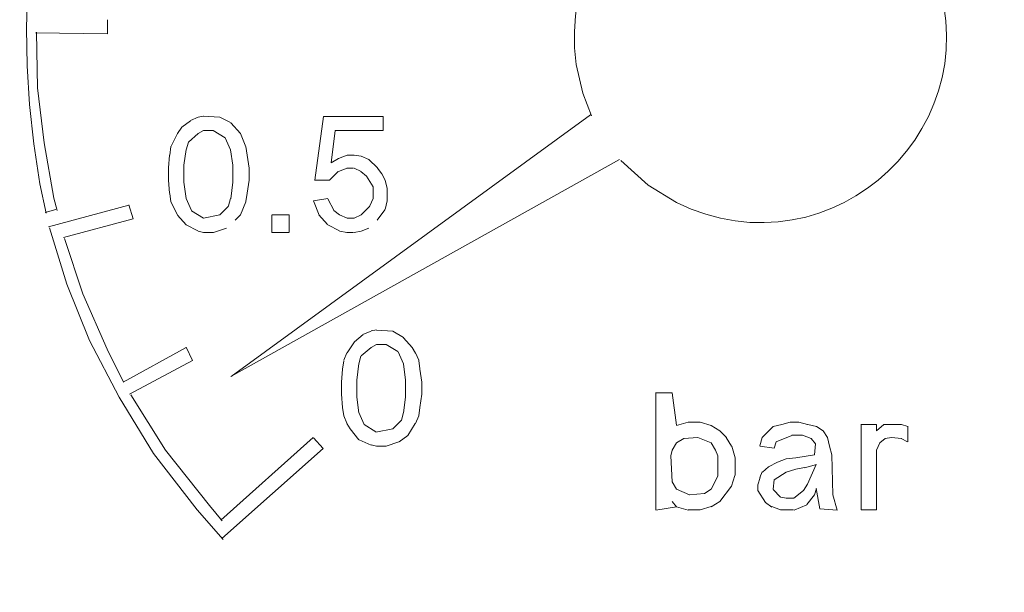
# Model space of a CAD drawing. Units: millimetres. Extents: x -66 to 106, y 14 to 121.
# Drawn here: x -29 to -28, y 66 to 67 of the extents above; entities that cross this region are included whole.
import ezdxf

# ---------------------------------------------------------------- set-up
doc = ezdxf.new("R2010")
doc.units = ezdxf.units.MM
doc.header["$MEASUREMENT"] = 0
doc.layers.add('Vrstva 1', color=7, linetype='Continuous')

msp = doc.modelspace()

# ---------------------------------------------------------------- linework, layer by layer
at = {"layer": 'Vrstva 1', "lineweight": 15}
for points, knots in [([(-39.908, 71.4449), (-39.908, 71.4449), (-38.3561, 71.4336), (-38.3561, 71.4336), (-38.3561, 71.4336), (-38.3561, 71.4336), (-36.9203, 71.4054), (-36.9203, 71.4054), (-36.9203, 71.4054), (-36.9203, 71.4054), (-35.2058, 71.3472), (-35.2058, 71.3472), (-35.2058, 71.3472), (-35.2058, 71.3472), (-33.4934, 71.2636), (-33.4934, 71.2636), (-33.4934, 71.2636), (-33.4934, 71.2636), (-31.7828, 71.1546), (-31.7828, 71.1546), (-31.7828, 71.1546), (-31.7828, 71.1546), (-30.0313, 71.0159), (-30.0313, 71.0159), (-30.0313, 71.0159), (-30.0313, 71.0159), (-29.162, 70.9362), (-29.162, 70.9362), (-29.162, 70.9362), (-29.162, 70.9362), (-28.8883, 70.8981), (-28.8883, 70.8981), (-28.8883, 70.8981), (-28.8883, 70.8981), (-28.7073, 70.8646), (-28.7073, 70.8646), (-28.7073, 70.8646), (-28.7073, 70.8646), (-28.533, 70.8233), (-28.533, 70.8233), (-28.533, 70.8233), (-28.533, 70.8233), (-28.3616, 70.7764), (-28.3616, 70.7764), (-28.3616, 70.7764), (-28.3616, 70.7764), (-28.1989, 70.7245), (-28.1989, 70.7245), (-28.1989, 70.7245), (-28.1989, 70.7245), (-27.8822, 70.6039), (-27.8822, 70.6039), (-27.8822, 70.6039), (-27.8822, 70.6039), (-27.5749, 70.4578), (-27.5749, 70.4578), (-27.5749, 70.4578), (-27.5749, 70.4578), (-27.2782, 70.2906), (-27.2782, 70.2906), (-27.2782, 70.2906), (-27.2782, 70.2906), (-27.1353, 70.1989), (-27.1353, 70.1989), (-27.1353, 70.1989), (-26.1867, 69.5604), (-25.5224, 68.5916), (-25.2635, 67.4783), (-25.2635, 67.4783), (-25.2635, 67.4783), (-25.201, 67.1498), (-25.201, 67.1498), (-25.201, 67.1498), (-25.201, 67.1498), (-25.1545, 66.6739), (-25.1545, 66.6739)], [0, 0, 0, 0, 0.052632, 0.052632, 0.052632, 0.052632, 0.105263, 0.105263, 0.105263, 0.105263, 0.157895, 0.157895, 0.157895, 0.157895, 0.210526, 0.210526, 0.210526, 0.210526, 0.263158, 0.263158, 0.263158, 0.263158, 0.315789, 0.315789, 0.315789, 0.315789, 0.368421, 0.368421, 0.368421, 0.368421, 0.421053, 0.421053, 0.421053, 0.421053, 0.473684, 0.473684, 0.473684, 0.473684, 0.526316, 0.526316, 0.526316, 0.526316, 0.578947, 0.578947, 0.578947, 0.578947, 0.631579, 0.631579, 0.631579, 0.631579, 0.684211, 0.684211, 0.684211, 0.684211, 0.736842, 0.736842, 0.736842, 0.736842, 0.789474, 0.789474, 0.789474, 0.789474, 0.842105, 0.842105, 0.842105, 0.842105, 0.894737, 0.894737, 0.894737, 0.894737, 0.947368, 0.947368, 0.947368, 0.947368, 1, 1, 1, 1]), ([(-25.1545, 66.6743), (-25.1545, 66.6743), (-25.176, 66.9378), (-25.176, 66.9378), (-25.176, 66.9378), (-25.176, 66.9378), (-25.2099, 67.1925), (-25.2099, 67.1925), (-25.2099, 67.1925), (-25.3877, 68.2741), (-25.9429, 69.2358), (-26.7868, 69.9354), (-26.7868, 69.9354), (-26.7868, 69.9354), (-26.9215, 70.0419), (-26.9215, 70.0419), (-26.9215, 70.0419), (-26.9215, 70.0419), (-27.0591, 70.1421), (-27.0591, 70.1421), (-27.0591, 70.1421), (-27.0591, 70.1421), (-27.2009, 70.237), (-27.2009, 70.237), (-27.2009, 70.237), (-27.5336, 70.4543), (-27.903, 70.6254), (-28.2811, 70.7471), (-28.2811, 70.7471), (-28.2811, 70.7471), (-28.4452, 70.7947), (-28.4452, 70.7947), (-28.4452, 70.7947), (-28.4452, 70.7947), (-28.6096, 70.8374), (-28.6096, 70.8374), (-28.6096, 70.8374), (-29.803, 71.0664), (-31.3034, 71.0787), (-32.5233, 71.199), (-32.5233, 71.199), (-32.5233, 71.199), (-34.0427, 71.2862), (-34.0427, 71.2862), (-34.0427, 71.2862), (-34.0427, 71.2862), (-35.5706, 71.3542), (-35.5706, 71.3542), (-35.5706, 71.3542), (-35.5706, 71.3542), (-35.7262, 71.3595), (-35.7262, 71.3595)], [0, 0, 0, 0, 0.076923, 0.076923, 0.076923, 0.076923, 0.153846, 0.153846, 0.153846, 0.153846, 0.230769, 0.230769, 0.230769, 0.230769, 0.307692, 0.307692, 0.307692, 0.307692, 0.384615, 0.384615, 0.384615, 0.384615, 0.461538, 0.461538, 0.461538, 0.461538, 0.538462, 0.538462, 0.538462, 0.538462, 0.615385, 0.615385, 0.615385, 0.615385, 0.692308, 0.692308, 0.692308, 0.692308, 0.769231, 0.769231, 0.769231, 0.769231, 0.846154, 0.846154, 0.846154, 0.846154, 0.923077, 0.923077, 0.923077, 0.923077, 1, 1, 1, 1]), ([(-39.9083, 71.3345), (-39.9083, 71.3345), (-38.583, 71.3172), (-38.583, 71.3172), (-38.583, 71.3172), (-38.583, 71.3172), (-37.2703, 71.2879), (-37.2703, 71.2879), (-37.2703, 71.2879), (-37.2703, 71.2879), (-37.1853, 71.2837), (-37.1853, 71.2837), (-37.1853, 71.2837), (-34.744, 71.211), (-32.3074, 71.0695), (-29.8743, 70.8529), (-29.8743, 70.8529), (-29.8743, 70.8529), (-29.2852, 70.7993), (-29.2852, 70.7993), (-29.2852, 70.7993), (-29.2852, 70.7993), (-29.0506, 70.7725), (-29.0506, 70.7725), (-29.0506, 70.7725), (-28.6053, 70.7115), (-28.1707, 70.5774), (-27.7661, 70.383), (-27.7661, 70.383), (-27.7661, 70.383), (-27.6144, 70.3065), (-27.6144, 70.3065), (-27.6144, 70.3065), (-27.6144, 70.3065), (-27.4687, 70.2261), (-27.4687, 70.2261), (-27.4687, 70.2261), (-27.4687, 70.2261), (-27.3241, 70.1379), (-27.3241, 70.1379), (-27.3241, 70.1379), (-26.2065, 69.4323), (-25.4586, 68.2406), (-25.3235, 66.9237), (-25.3235, 66.9237), (-25.3235, 66.9237), (-25.3153, 66.8429), (-25.3153, 66.8429), (-25.3153, 66.8429), (-25.3153, 66.8429), (-25.3037, 66.6746), (-25.3037, 66.6746)], [0, 0, 0, 0, 0.076923, 0.076923, 0.076923, 0.076923, 0.153846, 0.153846, 0.153846, 0.153846, 0.230769, 0.230769, 0.230769, 0.230769, 0.307692, 0.307692, 0.307692, 0.307692, 0.384615, 0.384615, 0.384615, 0.384615, 0.461538, 0.461538, 0.461538, 0.461538, 0.538462, 0.538462, 0.538462, 0.538462, 0.615385, 0.615385, 0.615385, 0.615385, 0.692308, 0.692308, 0.692308, 0.692308, 0.769231, 0.769231, 0.769231, 0.769231, 0.846154, 0.846154, 0.846154, 0.846154, 0.923077, 0.923077, 0.923077, 0.923077, 1, 1, 1, 1]), ([(-26.8214, 62.5888), (-26.8214, 62.5888), (-26.4456, 62.8893), (-26.4456, 62.8893), (-26.4456, 62.8893), (-23.4936, 65.5637), (-24.8123, 70.3841), (-28.7161, 71.1828), (-28.7161, 71.1828), (-28.7161, 71.1828), (-29.186, 71.2488), (-29.186, 71.2488)], [0, 0, 0, 0, 0.333333, 0.333333, 0.333333, 0.333333, 0.666667, 0.666667, 0.666667, 0.666667, 1, 1, 1, 1]), ([(-26.5536, 62.9553), (-26.5536, 62.9553), (-26.2364, 63.2612), (-26.2364, 63.2612), (-26.2364, 63.2612), (-23.7134, 65.9927), (-25.1263, 70.3499), (-28.7736, 71.0748), (-28.7736, 71.0748), (-28.7736, 71.0748), (-29.2044, 71.1355), (-29.2044, 71.1355)], [0, 0, 0, 0, 0.333333, 0.333333, 0.333333, 0.333333, 0.666667, 0.666667, 0.666667, 0.666667, 1, 1, 1, 1]), ([(-25.8657, 66.6729), (-25.8657, 66.6729), (-25.89, 67.075), (-25.89, 67.075), (-25.89, 67.075), (-25.89, 67.075), (-25.9595, 67.473), (-25.9595, 67.473), (-25.9595, 67.473), (-26.1465, 68.2995), (-26.6548, 69.0386), (-27.3424, 69.5304), (-27.3424, 69.5304), (-27.3424, 69.5304), (-27.5199, 69.6479), (-27.5199, 69.6479), (-27.5199, 69.6479), (-27.5199, 69.6479), (-27.8864, 69.8475), (-27.8864, 69.8475), (-27.8864, 69.8475), (-27.8864, 69.8475), (-28.2787, 70.0024), (-28.2787, 70.0024), (-28.2787, 70.0024), (-28.2787, 70.0024), (-28.4826, 70.0631), (-28.4826, 70.0631), (-28.4826, 70.0631), (-28.4826, 70.0631), (-28.8819, 70.1424), (-28.8819, 70.1424), (-28.8819, 70.1424), (-28.8819, 70.1424), (-29.4824, 70.2031), (-29.4824, 70.2031), (-29.4824, 70.2031), (-29.4824, 70.2031), (-31.8798, 70.3982), (-31.8798, 70.3982), (-31.8798, 70.3982), (-31.8798, 70.3982), (-34.2812, 70.5429), (-34.2812, 70.5429), (-34.2812, 70.5429), (-34.2812, 70.5429), (-35.4845, 70.5965), (-35.4845, 70.5965), (-35.4845, 70.5965), (-35.4845, 70.5965), (-37.6968, 70.6617), (-37.6968, 70.6617), (-37.6968, 70.6617), (-37.6968, 70.6617), (-39.9112, 70.6833), (-39.9112, 70.6833)], [0, 0, 0, 0, 0.071429, 0.071429, 0.071429, 0.071429, 0.142857, 0.142857, 0.142857, 0.142857, 0.214286, 0.214286, 0.214286, 0.214286, 0.285714, 0.285714, 0.285714, 0.285714, 0.357143, 0.357143, 0.357143, 0.357143, 0.428571, 0.428571, 0.428571, 0.428571, 0.5, 0.5, 0.5, 0.5, 0.571429, 0.571429, 0.571429, 0.571429, 0.642857, 0.642857, 0.642857, 0.642857, 0.714286, 0.714286, 0.714286, 0.714286, 0.785714, 0.785714, 0.785714, 0.785714, 0.857143, 0.857143, 0.857143, 0.857143, 0.928571, 0.928571, 0.928571, 0.928571, 1, 1, 1, 1]), ([(-38.8902, 70.6875), (-38.8902, 70.6875), (-37.8707, 70.6734), (-37.8707, 70.6734), (-37.8707, 70.6734), (-37.8707, 70.6734), (-36.1686, 70.6307), (-36.1686, 70.6307), (-36.1686, 70.6307), (-34.7603, 70.5831), (-33.3502, 70.5122), (-31.9444, 70.4127), (-31.9444, 70.4127), (-31.9444, 70.4127), (-31.8784, 70.4084), (-31.8784, 70.4084), (-31.8784, 70.4084), (-31.8784, 70.4084), (-30.1396, 70.274), (-30.1396, 70.274), (-30.1396, 70.274), (-29.5511, 70.1883), (-28.9373, 70.2229), (-28.3637, 70.0419), (-28.3637, 70.0419), (-28.3637, 70.0419), (-28.079, 69.9442), (-28.079, 69.9442), (-28.079, 69.9442), (-28.079, 69.9442), (-27.8038, 69.8221), (-27.8038, 69.8221), (-27.8038, 69.8221), (-27.8038, 69.8221), (-27.541, 69.6775), (-27.541, 69.6775), (-27.541, 69.6775), (-26.579, 69.0919), (-25.9518, 68.0896), (-25.8516, 66.9692), (-25.8516, 66.9692), (-25.8516, 66.9692), (-25.842, 66.8207), (-25.842, 66.8207), (-25.842, 66.8207), (-25.842, 66.8207), (-25.8385, 66.6729), (-25.8385, 66.6729)], [0, 0, 0, 0, 0.083333, 0.083333, 0.083333, 0.083333, 0.166667, 0.166667, 0.166667, 0.166667, 0.25, 0.25, 0.25, 0.25, 0.333333, 0.333333, 0.333333, 0.333333, 0.416667, 0.416667, 0.416667, 0.416667, 0.5, 0.5, 0.5, 0.5, 0.583333, 0.583333, 0.583333, 0.583333, 0.666667, 0.666667, 0.666667, 0.666667, 0.75, 0.75, 0.75, 0.75, 0.833333, 0.833333, 0.833333, 0.833333, 0.916667, 0.916667, 0.916667, 0.916667, 1, 1, 1, 1]), ([(-29.4764, 66.8031), (-29.4764, 66.8031), (-29.4735, 66.7082), (-29.4735, 66.7082), (-29.4735, 66.7082), (-29.4735, 66.7082), (-29.4651, 66.6136), (-29.4651, 66.6136), (-29.4651, 66.6136), (-29.1599, 64.6239), (-26.3723, 64.721), (-26.2036, 66.7265), (-26.2036, 66.7265), (-26.2036, 66.7265), (-26.2026, 66.8218), (-26.2026, 66.8218), (-26.2026, 66.8218), (-26.2026, 66.8218), (-26.2068, 66.9163), (-26.2068, 66.9163), (-26.2068, 66.9163), (-26.4202, 68.9194), (-29.2061, 68.9536), (-29.4693, 66.9562), (-29.4693, 66.9562), (-29.4693, 66.9562), (-29.4749, 66.8613), (-29.4749, 66.8613), (-29.4749, 66.8613), (-29.4749, 66.8613), (-29.4764, 66.8031), (-29.4764, 66.8031)], [0, 0, 0, 0, 0.125, 0.125, 0.125, 0.125, 0.25, 0.25, 0.25, 0.25, 0.375, 0.375, 0.375, 0.375, 0.5, 0.5, 0.5, 0.5, 0.625, 0.625, 0.625, 0.625, 0.75, 0.75, 0.75, 0.75, 0.875, 0.875, 0.875, 0.875, 1, 1, 1, 1]), ([(-29.0954, 66.8031), (-29.0954, 66.8031), (-29.0925, 66.7198), (-29.0925, 66.7198), (-29.0925, 66.7198), (-29.0925, 66.7198), (-29.0841, 66.6358), (-29.0841, 66.6358), (-29.0841, 66.6358), (-28.8265, 65.1182), (-26.6936, 65.2226), (-26.5836, 66.7579), (-26.5836, 66.7579), (-26.5836, 66.7579), (-26.5836, 66.8412), (-26.5836, 66.8412), (-26.5836, 66.8412), (-26.5836, 66.8412), (-26.5892, 66.9251), (-26.5892, 66.9251), (-26.5892, 66.9251), (-26.7949, 68.4523), (-28.9243, 68.4251), (-29.0925, 66.8941), (-29.0925, 66.8941), (-29.0925, 66.8941), (-29.0954, 66.8105), (-29.0954, 66.8105), (-29.0954, 66.8105), (-29.0954, 66.8105), (-29.0954, 66.8031), (-29.0954, 66.8031)], [0, 0, 0, 0, 0.125, 0.125, 0.125, 0.125, 0.25, 0.25, 0.25, 0.25, 0.375, 0.375, 0.375, 0.375, 0.5, 0.5, 0.5, 0.5, 0.625, 0.625, 0.625, 0.625, 0.75, 0.75, 0.75, 0.75, 0.875, 0.875, 0.875, 0.875, 1, 1, 1, 1]), ([(-26.5846, 66.8031), (-26.5846, 66.8031), (-26.5875, 66.8867), (-26.5875, 66.8867), (-26.5875, 66.8867), (-26.5875, 66.8867), (-26.5959, 66.9706), (-26.5959, 66.9706), (-26.5959, 66.9706), (-26.8408, 68.4417), (-28.8946, 68.4054), (-29.088, 66.9265), (-29.088, 66.9265), (-29.088, 66.9265), (-29.0936, 66.8426), (-29.0936, 66.8426), (-29.0936, 66.8426), (-29.0936, 66.8426), (-29.0936, 66.7593), (-29.0936, 66.7593), (-29.0936, 66.7593), (-28.9839, 65.2212), (-26.8503, 65.12), (-26.5945, 66.6401), (-26.5945, 66.6401), (-26.5945, 66.6401), (-26.5861, 66.724), (-26.5861, 66.724), (-26.5861, 66.724), (-26.5861, 66.724), (-26.5846, 66.8031), (-26.5846, 66.8031)], [0, 0, 0, 0, 0.125, 0.125, 0.125, 0.125, 0.25, 0.25, 0.25, 0.25, 0.375, 0.375, 0.375, 0.375, 0.5, 0.5, 0.5, 0.5, 0.625, 0.625, 0.625, 0.625, 0.75, 0.75, 0.75, 0.75, 0.875, 0.875, 0.875, 0.875, 1, 1, 1, 1]), ([(-26.9388, 67.1315), (-26.9388, 67.1315), (-26.9685, 67.2052), (-26.9685, 67.2052), (-26.9685, 67.2052), (-27.4821, 68.223), (-28.9712, 67.7361), (-28.7782, 66.6104), (-28.7782, 66.6104), (-28.7782, 66.6104), (-28.7697, 66.5723), (-28.7697, 66.5723)], [0, 0, 0, 0, 0.333333, 0.333333, 0.333333, 0.333333, 0.666667, 0.666667, 0.666667, 0.666667, 1, 1, 1, 1]), ([(-28.0208, 66.6411), (-28.0208, 66.6411), (-27.9852, 66.6087), (-27.9852, 66.6087), (-27.9852, 66.6087), (-27.9852, 66.6087), (-27.9485, 66.5861), (-27.9485, 66.5861), (-27.9485, 66.5861), (-27.7435, 66.4859), (-27.5273, 66.6909), (-27.6172, 66.9015), (-27.6172, 66.9015), (-27.6172, 66.9015), (-27.638, 66.9385), (-27.638, 66.9385), (-27.638, 66.9385), (-27.638, 66.9385), (-27.668, 66.9752), (-27.668, 66.9752), (-27.668, 66.9752), (-27.8366, 67.1361), (-28.1104, 67.0017), (-28.079, 66.7664), (-28.079, 66.7664), (-28.079, 66.7664), (-28.0702, 66.729), (-28.0702, 66.729), (-28.0702, 66.729), (-28.0702, 66.729), (-28.0589, 66.6993), (-28.0589, 66.6993)], [0, 0, 0, 0, 0.125, 0.125, 0.125, 0.125, 0.25, 0.25, 0.25, 0.25, 0.375, 0.375, 0.375, 0.375, 0.5, 0.5, 0.5, 0.5, 0.625, 0.625, 0.625, 0.625, 0.75, 0.75, 0.75, 0.75, 0.875, 0.875, 0.875, 0.875, 1, 1, 1, 1]), ([(-28.7835, 66.8076), (-28.7835, 66.8076), (-28.69, 66.8062), (-28.69, 66.8062), (-28.69, 66.8062), (-28.69, 66.8062), (-28.69, 66.8246), (-28.69, 66.8246)], [0, 0, 0, 0, 0.5, 0.5, 0.5, 0.5, 1, 1, 1, 1]), ([(-28.7824, 66.8083), (-28.7824, 66.8083), (-28.781, 66.736), (-28.781, 66.736), (-28.781, 66.736), (-28.781, 66.736), (-28.7726, 66.6641), (-28.7726, 66.6641), (-28.7726, 66.6641), (-28.7726, 66.6641), (-28.7599, 66.5917), (-28.7599, 66.5917), (-28.7599, 66.5917), (-28.7599, 66.5917), (-28.7553, 66.5759), (-28.7553, 66.5759)], [0, 0, 0, 0, 0.25, 0.25, 0.25, 0.25, 0.5, 0.5, 0.5, 0.5, 0.75, 0.75, 0.75, 0.75, 1, 1, 1, 1]), ([(-28.4198, 66.6154), (-28.4198, 66.6154), (-28.4085, 66.6986), (-28.4085, 66.6986), (-28.4085, 66.6986), (-28.4085, 66.6986), (-28.3305, 66.6986), (-28.3305, 66.6986)], [0, 0, 0, 0, 0.5, 0.5, 0.5, 0.5, 1, 1, 1, 1]), ([(-39.9083, 58.6525), (-39.9083, 58.6525), (-39.5189, 58.6567), (-39.5189, 58.6567), (-39.5189, 58.6567), (-39.5189, 58.6567), (-38.8775, 58.6765), (-38.8775, 58.6765), (-38.8775, 58.6765), (-35.3603, 58.8405), (-31.907, 59.8569), (-28.8618, 61.626), (-28.8618, 61.626), (-28.8618, 61.626), (-28.5394, 61.8172), (-28.5394, 61.8172), (-28.5394, 61.8172), (-28.5394, 61.8172), (-28.2176, 62.0152), (-28.2176, 62.0152), (-28.2176, 62.0152), (-26.4873, 63.0467), (-25.3527, 64.0683), (-25.1591, 66.18), (-25.1591, 66.18), (-25.1591, 66.18), (-25.1492, 66.4704), (-25.1492, 66.4704), (-25.1492, 66.4704), (-25.1492, 66.4704), (-25.1548, 66.6743), (-25.1548, 66.6743)], [0, 0, 0, 0, 0.125, 0.125, 0.125, 0.125, 0.25, 0.25, 0.25, 0.25, 0.375, 0.375, 0.375, 0.375, 0.5, 0.5, 0.5, 0.5, 0.625, 0.625, 0.625, 0.625, 0.75, 0.75, 0.75, 0.75, 0.875, 0.875, 0.875, 0.875, 1, 1, 1, 1]), ([(-28.3305, 66.6803), (-28.3305, 66.6803), (-28.393, 66.6803), (-28.393, 66.6803), (-28.393, 66.6803), (-28.393, 66.6803), (-28.3983, 66.638), (-28.3983, 66.638)], [0, 0, 0, 0, 0.5, 0.5, 0.5, 0.5, 1, 1, 1, 1]), ([(-39.1111, 60.6439), (-39.1111, 60.6439), (-38.3138, 60.6806), (-38.3138, 60.6806), (-38.3138, 60.6806), (-38.3138, 60.6806), (-37.4869, 60.743), (-37.4869, 60.743), (-37.4869, 60.743), (-34.5969, 61.0055), (-31.7564, 61.7435), (-29.1042, 62.9211), (-29.1042, 62.9211), (-29.1042, 62.9211), (-28.3552, 63.2675), (-28.3552, 63.2675), (-28.3552, 63.2675), (-28.3552, 63.2675), (-27.9996, 63.4414), (-27.9996, 63.4414), (-27.9996, 63.4414), (-26.8647, 63.9505), (-26.0855, 64.9407), (-25.9024, 66.173), (-25.9024, 66.173), (-25.9024, 66.173), (-25.8756, 66.4224), (-25.8756, 66.4224), (-25.8756, 66.4224), (-25.8756, 66.4224), (-25.8657, 66.6732), (-25.8657, 66.6732)], [0, 0, 0, 0, 0.125, 0.125, 0.125, 0.125, 0.25, 0.25, 0.25, 0.25, 0.375, 0.375, 0.375, 0.375, 0.5, 0.5, 0.5, 0.5, 0.625, 0.625, 0.625, 0.625, 0.75, 0.75, 0.75, 0.75, 0.875, 0.875, 0.875, 0.875, 1, 1, 1, 1]), ([(-28.5052, 66.6309), (-28.5052, 66.6309), (-28.508, 66.6478), (-28.508, 66.6478), (-28.508, 66.6478), (-28.508, 66.6478), (-28.5094, 66.6591), (-28.5094, 66.6591)], [0, 0, 0, 0, 0.5, 0.5, 0.5, 0.5, 1, 1, 1, 1]), ([(-28.3591, 66.6468), (-28.3591, 66.6468), (-28.3686, 66.6482), (-28.3686, 66.6482), (-28.3686, 66.6482), (-28.3686, 66.6482), (-28.3775, 66.6482), (-28.3775, 66.6482)], [0, 0, 0, 0, 0.5, 0.5, 0.5, 0.5, 1, 1, 1, 1]), ([(-28.6089, 66.5984), (-28.6089, 66.5984), (-28.6103, 66.6154), (-28.6103, 66.6154), (-28.6103, 66.6154), (-28.6103, 66.6154), (-28.6103, 66.6312), (-28.6103, 66.6312)], [0, 0, 0, 0, 0.5, 0.5, 0.5, 0.5, 1, 1, 1, 1]), ([(-28.5902, 66.6351), (-28.5902, 66.6351), (-28.5902, 66.6126), (-28.5902, 66.6126), (-28.5902, 66.6126), (-28.5902, 66.6126), (-28.5874, 66.5914), (-28.5874, 66.5914)], [0, 0, 0, 0, 0.5, 0.5, 0.5, 0.5, 1, 1, 1, 1]), ([(-28.508, 66.5984), (-28.508, 66.5984), (-28.5052, 66.6154), (-28.5052, 66.6154), (-28.5052, 66.6154), (-28.5052, 66.6154), (-28.5052, 66.6313), (-28.5052, 66.6313)], [0, 0, 0, 0, 0.5, 0.5, 0.5, 0.5, 1, 1, 1, 1]), ([(-28.7655, 66.5533), (-28.7655, 66.5533), (-28.7429, 66.4796), (-28.7429, 66.4796), (-28.7429, 66.4796), (-28.7429, 66.4796), (-28.7133, 66.4062), (-28.7133, 66.4062), (-28.7133, 66.4062), (-28.7133, 66.4062), (-28.6748, 66.3324), (-28.6748, 66.3324), (-28.6748, 66.3324), (-28.6748, 66.3324), (-28.6297, 66.2587), (-28.6297, 66.2587), (-28.6297, 66.2587), (-28.6297, 66.2587), (-28.5729, 66.1853), (-28.5729, 66.1853), (-28.5729, 66.1853), (-28.5729, 66.1853), (-28.539, 66.1465), (-28.539, 66.1465)], [0, 0, 0, 0, 0.166667, 0.166667, 0.166667, 0.166667, 0.333333, 0.333333, 0.333333, 0.333333, 0.5, 0.5, 0.5, 0.5, 0.666667, 0.666667, 0.666667, 0.666667, 0.833333, 0.833333, 0.833333, 0.833333, 1, 1, 1, 1]), ([(-28.7458, 66.5392), (-28.7458, 66.5392), (-28.7218, 66.4672), (-28.7218, 66.4672), (-28.7218, 66.4672), (-28.7218, 66.4672), (-28.6904, 66.3949), (-28.6904, 66.3949), (-28.6904, 66.3949), (-28.6904, 66.3949), (-28.6696, 66.3526), (-28.6696, 66.3526)], [0, 0, 0, 0, 0.333333, 0.333333, 0.333333, 0.333333, 0.666667, 0.666667, 0.666667, 0.666667, 1, 1, 1, 1]), ([(-25.2995, 66.4453), (-25.2995, 66.4453), (-25.3076, 66.2174), (-25.3076, 66.2174), (-25.3076, 66.2174), (-25.3076, 66.2174), (-25.3404, 65.8876), (-25.3404, 65.8876), (-25.3404, 65.8876), (-25.6074, 64.2362), (-26.4816, 63.3063), (-27.8765, 62.4597), (-27.8765, 62.4597), (-27.8765, 62.4597), (-28.1612, 62.2766), (-28.1612, 62.2766), (-28.1612, 62.2766), (-28.1612, 62.2766), (-28.478, 62.0811), (-28.478, 62.0811), (-28.478, 62.0811), (-31.5944, 60.1987), (-35.113, 59.1291), (-38.7516, 58.9559), (-38.7516, 58.9559), (-38.7516, 58.9559), (-39.3305, 58.9361), (-39.3305, 58.9361), (-39.3305, 58.9361), (-39.3305, 58.9361), (-39.9083, 58.9319), (-39.9083, 58.9319)], [0, 0, 0, 0, 0.125, 0.125, 0.125, 0.125, 0.25, 0.25, 0.25, 0.25, 0.375, 0.375, 0.375, 0.375, 0.5, 0.5, 0.5, 0.5, 0.625, 0.625, 0.625, 0.625, 0.75, 0.75, 0.75, 0.75, 0.875, 0.875, 0.875, 0.875, 1, 1, 1, 1]), ([(-25.152, 66.4213), (-25.152, 66.4213), (-25.1619, 66.1691), (-25.1619, 66.1691), (-25.1619, 66.1691), (-25.1619, 66.1691), (-25.1972, 65.8322), (-25.1972, 65.8322), (-25.1972, 65.8322), (-25.5535, 63.7734), (-26.6728, 62.9571), (-28.3976, 61.9086), (-28.3976, 61.9086), (-28.3976, 61.9086), (-28.7204, 61.7142), (-28.7204, 61.7142), (-28.7204, 61.7142), (-28.7204, 61.7142), (-29.3744, 61.3431), (-29.3744, 61.3431), (-29.3744, 61.3431), (-32.24, 59.7824), (-35.4316, 58.8723), (-38.6906, 58.6941), (-38.6906, 58.6941), (-38.6906, 58.6941), (-39.2995, 58.6684), (-39.2995, 58.6684), (-39.2995, 58.6684), (-39.2995, 58.6684), (-39.9083, 58.6525), (-39.9083, 58.6525)], [0, 0, 0, 0, 0.125, 0.125, 0.125, 0.125, 0.25, 0.25, 0.25, 0.25, 0.375, 0.375, 0.375, 0.375, 0.5, 0.5, 0.5, 0.5, 0.625, 0.625, 0.625, 0.625, 0.75, 0.75, 0.75, 0.75, 0.875, 0.875, 0.875, 0.875, 1, 1, 1, 1]), ([(-28.6611, 66.3363), (-28.6611, 66.3363), (-28.5789, 66.3801), (-28.5789, 66.3801), (-28.5789, 66.3801), (-28.5789, 66.3801), (-28.5874, 66.3974), (-28.5874, 66.3974)], [0, 0, 0, 0, 0.5, 0.5, 0.5, 0.5, 1, 1, 1, 1]), ([(-25.8502, 66.3815), (-25.8502, 66.3815), (-25.8858, 66.0926), (-25.8858, 66.0926), (-25.8858, 66.0926), (-25.8858, 66.0926), (-25.914, 65.944), (-25.914, 65.944), (-25.914, 65.944), (-26.2343, 64.5566), (-27.0792, 63.7896), (-28.3538, 63.2396), (-28.3538, 63.2396), (-28.3538, 63.2396), (-29.1014, 62.8939), (-29.1014, 62.8939), (-29.1014, 62.8939), (-29.1014, 62.8939), (-29.4795, 62.7295), (-29.4795, 62.7295), (-29.4795, 62.7295), (-32.2746, 61.5421), (-35.2711, 60.8379), (-38.3029, 60.658), (-38.3029, 60.658), (-38.3029, 60.658), (-39.1054, 60.6224), (-39.1054, 60.6224), (-39.1054, 60.6224), (-39.1054, 60.6224), (-39.9098, 60.6115), (-39.9098, 60.6115)], [0, 0, 0, 0, 0.125, 0.125, 0.125, 0.125, 0.25, 0.25, 0.25, 0.25, 0.375, 0.375, 0.375, 0.375, 0.5, 0.5, 0.5, 0.5, 0.625, 0.625, 0.625, 0.625, 0.75, 0.75, 0.75, 0.75, 0.875, 0.875, 0.875, 0.875, 1, 1, 1, 1]), ([(-28.6593, 66.3353), (-28.6593, 66.3353), (-28.6142, 66.2633), (-28.6142, 66.2633), (-28.6142, 66.2633), (-28.6142, 66.2633), (-28.557, 66.191), (-28.557, 66.191), (-28.557, 66.191), (-28.557, 66.191), (-28.5404, 66.1709), (-28.5404, 66.1709)], [0, 0, 0, 0, 0.333333, 0.333333, 0.333333, 0.333333, 0.666667, 0.666667, 0.666667, 0.666667, 1, 1, 1, 1]), ([(-27.7516, 66.2799), (-27.7516, 66.2799), (-27.7573, 66.2884), (-27.7573, 66.2884), (-27.7573, 66.2884), (-27.7573, 66.2884), (-27.7657, 66.294), (-27.7657, 66.294)], [0, 0, 0, 0, 0.5, 0.5, 0.5, 0.5, 1, 1, 1, 1]), ([(-27.9541, 66.2633), (-27.9541, 66.2633), (-27.9485, 66.2728), (-27.9485, 66.2728), (-27.9485, 66.2728), (-27.9485, 66.2728), (-27.9386, 66.2785), (-27.9386, 66.2785)], [0, 0, 0, 0, 0.5, 0.5, 0.5, 0.5, 1, 1, 1, 1]), ([(-27.9203, 66.2799), (-27.9203, 66.2799), (-27.9033, 66.2728), (-27.9033, 66.2728), (-27.9033, 66.2728), (-27.9033, 66.2728), (-27.8973, 66.2633), (-27.8973, 66.2633)], [0, 0, 0, 0, 0.5, 0.5, 0.5, 0.5, 1, 1, 1, 1]), ([(-27.6765, 66.2785), (-27.6765, 66.2785), (-27.668, 66.2799), (-27.668, 66.2799), (-27.668, 66.2799), (-27.668, 66.2799), (-27.655, 66.2785), (-27.655, 66.2785)], [0, 0, 0, 0, 0.5, 0.5, 0.5, 0.5, 1, 1, 1, 1]), ([(-27.7446, 66.2051), (-27.7446, 66.2051), (-27.7389, 66.185), (-27.7389, 66.185), (-27.7389, 66.185), (-27.7389, 66.185), (-27.7615, 66.1868), (-27.7615, 66.1868), (-27.7615, 66.1868), (-27.7615, 66.1868), (-27.7661, 66.2132), (-27.7661, 66.2132)], [0, 0, 0, 0, 0.333333, 0.333333, 0.333333, 0.333333, 0.666667, 0.666667, 0.666667, 0.666667, 1, 1, 1, 1]), ([(-27.8423, 66.2104), (-27.8423, 66.2104), (-27.8324, 66.1949), (-27.8324, 66.1949), (-27.8324, 66.1949), (-27.8324, 66.1949), (-27.8239, 66.1889), (-27.8239, 66.1889)], [0, 0, 0, 0, 0.5, 0.5, 0.5, 0.5, 1, 1, 1, 1])]:
    msp.add_open_spline(points, degree=3, knots=knots, dxfattribs=at)
for points in [[(-28.0603, 66.7007), (-28.0603, 66.7007), (-28.5288, 66.3593), (-28.5288, 66.3593)], [(-28.593, 66.6845), (-28.593, 66.6845), (-28.5817, 66.693), (-28.5817, 66.693)], [(-28.5817, 66.6933), (-28.5817, 66.6933), (-28.5718, 66.6976), (-28.5718, 66.6976)], [(-28.5648, 66.699), (-28.5648, 66.699), (-28.5718, 66.6976), (-28.5718, 66.6976)], [(-28.5436, 66.6976), (-28.5436, 66.6976), (-28.5651, 66.699), (-28.5651, 66.699)], [(-28.5295, 66.6905), (-28.5295, 66.6905), (-28.5436, 66.6976), (-28.5436, 66.6976)], [(-28.5165, 66.6761), (-28.5165, 66.6761), (-28.5292, 66.6902), (-28.5292, 66.6902)], [(-28.3305, 66.6803), (-28.3305, 66.6803), (-28.3305, 66.6986), (-28.3305, 66.6986)], [(-28.5986, 66.6761), (-28.5986, 66.6761), (-28.6071, 66.6588), (-28.6071, 66.6588)], [(-28.593, 66.6845), (-28.593, 66.6845), (-28.5986, 66.6764), (-28.5986, 66.6764)], [(-28.5845, 66.6651), (-28.5845, 66.6651), (-28.5718, 66.6761), (-28.5718, 66.6761)], [(-28.5648, 66.6803), (-28.5648, 66.6803), (-28.5718, 66.6761), (-28.5718, 66.6761)], [(-28.5648, 66.6803), (-28.5648, 66.6803), (-28.5521, 66.6803), (-28.5521, 66.6803)], [(-28.5521, 66.6803), (-28.5521, 66.6803), (-28.5366, 66.6708), (-28.5366, 66.6708)], [(-28.5165, 66.6761), (-28.5165, 66.6761), (-28.5094, 66.6588), (-28.5094, 66.6588)], [(-28.5874, 66.6549), (-28.5874, 66.6549), (-28.5845, 66.6648), (-28.5845, 66.6648)], [(-28.5295, 66.6549), (-28.5295, 66.6549), (-28.5366, 66.6704), (-28.5366, 66.6704)], [(-28.6071, 66.6591), (-28.6071, 66.6591), (-28.6085, 66.6482), (-28.6085, 66.6482)], [(-28.5902, 66.6351), (-28.5902, 66.6351), (-28.5874, 66.6552), (-28.5874, 66.6552)], [(-28.5295, 66.6549), (-28.5295, 66.6549), (-28.5267, 66.6348), (-28.5267, 66.6348)], [(-28.6089, 66.6482), (-28.6089, 66.6482), (-28.6103, 66.6313), (-28.6103, 66.6313)], [(-28.5292, 66.3593), (-28.5292, 66.3593), (-28.0226, 66.6425), (-28.0226, 66.6425)], [(-28.3887, 66.6436), (-28.3887, 66.6436), (-28.3983, 66.638), (-28.3983, 66.638)], [(-28.3887, 66.6436), (-28.3887, 66.6436), (-28.3775, 66.6482), (-28.3775, 66.6482)], [(-28.3591, 66.6468), (-28.3591, 66.6468), (-28.3492, 66.6422), (-28.3492, 66.6422)], [(-28.3492, 66.6422), (-28.3492, 66.6422), (-28.3379, 66.6313), (-28.3379, 66.6313)], [(-28.5263, 66.6126), (-28.5263, 66.6126), (-28.5263, 66.6351), (-28.5263, 66.6351)], [(-28.3891, 66.6267), (-28.3891, 66.6267), (-28.4004, 66.6154), (-28.4004, 66.6154)], [(-28.3887, 66.6267), (-28.3887, 66.6267), (-28.3775, 66.6309), (-28.3775, 66.6309)], [(-28.3778, 66.6309), (-28.3778, 66.6309), (-28.3693, 66.6309), (-28.3693, 66.6309)], [(-28.3686, 66.6309), (-28.3686, 66.6309), (-28.3591, 66.6267), (-28.3591, 66.6267)], [(-28.3595, 66.6267), (-28.3595, 66.6267), (-28.3524, 66.6207), (-28.3524, 66.6207)], [(-28.3323, 66.6238), (-28.3323, 66.6238), (-28.3379, 66.6309), (-28.3379, 66.6309)], [(-28.3323, 66.6238), (-28.3323, 66.6238), (-28.3281, 66.6154), (-28.3281, 66.6154)], [(-28.5263, 66.6126), (-28.5263, 66.6126), (-28.5292, 66.591), (-28.5292, 66.591)], [(-28.4, 66.6154), (-28.4, 66.6154), (-28.4201, 66.6154), (-28.4201, 66.6154)], [(-28.3436, 66.6069), (-28.3436, 66.6069), (-28.3521, 66.6207), (-28.3521, 66.6207)], [(-28.3281, 66.6154), (-28.3281, 66.6154), (-28.3252, 66.6044), (-28.3252, 66.6044)], [(-28.6071, 66.5872), (-28.6071, 66.5872), (-28.6085, 66.5981), (-28.6085, 66.5981)], [(-28.508, 66.5984), (-28.508, 66.5984), (-28.5094, 66.5875), (-28.5094, 66.5875)], [(-28.3436, 66.6069), (-28.3436, 66.6069), (-28.3436, 66.5914), (-28.3436, 66.5914)], [(-28.3252, 66.5886), (-28.3252, 66.5886), (-28.3252, 66.6041), (-28.3252, 66.6041)], [(-28.5986, 66.5702), (-28.5986, 66.5702), (-28.6071, 66.5872), (-28.6071, 66.5872)], [(-28.5874, 66.5914), (-28.5874, 66.5914), (-28.5803, 66.5759), (-28.5803, 66.5759)], [(-28.5295, 66.5914), (-28.5295, 66.5914), (-28.5323, 66.5819), (-28.5323, 66.5819)], [(-28.5165, 66.5702), (-28.5165, 66.5702), (-28.5094, 66.5872), (-28.5094, 66.5872)], [(-28.4212, 66.5886), (-28.4212, 66.5886), (-28.4029, 66.5914), (-28.4029, 66.5914)], [(-28.4212, 66.5886), (-28.4212, 66.5886), (-28.4141, 66.5699), (-28.4141, 66.5699)], [(-28.3944, 66.5755), (-28.3944, 66.5755), (-28.4029, 66.591), (-28.4029, 66.591)], [(-28.3436, 66.5914), (-28.3436, 66.5914), (-28.3478, 66.5819), (-28.3478, 66.5819)], [(-28.3252, 66.5886), (-28.3252, 66.5886), (-28.3281, 66.5773), (-28.3281, 66.5773)], [(-28.757, 66.5773), (-28.757, 66.5773), (-28.7712, 66.573), (-28.7712, 66.573)], [(-28.7669, 66.5547), (-28.7669, 66.5547), (-28.6621, 66.5829), (-28.6621, 66.5829)], [(-28.6565, 66.5649), (-28.6565, 66.5649), (-28.6621, 66.5833), (-28.6621, 66.5833)], [(-28.5803, 66.5755), (-28.5803, 66.5755), (-28.5648, 66.566), (-28.5648, 66.566)], [(-28.5323, 66.5815), (-28.5323, 66.5815), (-28.5436, 66.5702), (-28.5436, 66.5702)], [(-28.3877, 66.5702), (-28.3877, 66.5702), (-28.3947, 66.5759), (-28.3947, 66.5759)], [(-28.3478, 66.5815), (-28.3478, 66.5815), (-28.3591, 66.5702), (-28.3591, 66.5702)], [(-28.3383, 66.5632), (-28.3383, 66.5632), (-28.3284, 66.5769), (-28.3284, 66.5769)], [(-28.6565, 66.5649), (-28.6565, 66.5649), (-28.7472, 66.5406), (-28.7472, 66.5406)], [(-28.5874, 66.5572), (-28.5874, 66.5572), (-28.5986, 66.5699), (-28.5986, 66.5699)], [(-28.5648, 66.566), (-28.5648, 66.566), (-28.5433, 66.5702), (-28.5433, 66.5702)], [(-28.5235, 66.5632), (-28.5235, 66.5632), (-28.5165, 66.5702), (-28.5165, 66.5702)], [(-28.453, 66.5702), (-28.453, 66.5702), (-28.4755, 66.5702), (-28.4755, 66.5702)], [(-28.4755, 66.5473), (-28.4755, 66.5473), (-28.4755, 66.5699), (-28.4755, 66.5699)], [(-28.4529, 66.5702), (-28.4529, 66.5702), (-28.4529, 66.5476), (-28.4529, 66.5476)], [(-28.4145, 66.5702), (-28.4145, 66.5702), (-28.4032, 66.5575), (-28.4032, 66.5575)], [(-28.3775, 66.566), (-28.3775, 66.566), (-28.3873, 66.5702), (-28.3873, 66.5702)], [(-28.369, 66.566), (-28.369, 66.566), (-28.3775, 66.566), (-28.3775, 66.566)], [(-28.3591, 66.5702), (-28.3591, 66.5702), (-28.3686, 66.566), (-28.3686, 66.566)], [(-28.5874, 66.5572), (-28.5874, 66.5572), (-28.5722, 66.5491), (-28.5722, 66.5491)], [(-28.5718, 66.5487), (-28.5718, 66.5487), (-28.5648, 66.5473), (-28.5648, 66.5473)], [(-28.5521, 66.5473), (-28.5521, 66.5473), (-28.5648, 66.5473), (-28.5648, 66.5473)], [(-28.5348, 66.5529), (-28.5348, 66.5529), (-28.5517, 66.5473), (-28.5517, 66.5473)], [(-28.4755, 66.5473), (-28.4755, 66.5473), (-28.453, 66.5473), (-28.453, 66.5473)], [(-28.4029, 66.5572), (-28.4029, 66.5572), (-28.3877, 66.5491), (-28.3877, 66.5491)], [(-28.3775, 66.5473), (-28.3775, 66.5473), (-28.3873, 66.5487), (-28.3873, 66.5487)], [(-28.3778, 66.5473), (-28.3778, 66.5473), (-28.3693, 66.5473), (-28.3693, 66.5473)], [(-28.3686, 66.5473), (-28.3686, 66.5473), (-28.3591, 66.5487), (-28.3591, 66.5487)], [(-28.3591, 66.5487), (-28.3591, 66.5487), (-28.3492, 66.5529), (-28.3492, 66.5529)], [(-28.3464, 66.4185), (-28.3464, 66.4185), (-28.3563, 66.4143), (-28.3563, 66.4143)], [(-28.3464, 66.4189), (-28.3464, 66.4189), (-28.3394, 66.4203), (-28.3394, 66.4203)], [(-28.3394, 66.4196), (-28.3394, 66.4196), (-28.3182, 66.4182), (-28.3182, 66.4182)], [(-28.3041, 66.4101), (-28.3041, 66.4101), (-28.3182, 66.4182), (-28.3182, 66.4182)], [(-28.3679, 66.4044), (-28.3679, 66.4044), (-28.3566, 66.4139), (-28.3566, 66.4139)], [(-28.2928, 66.397), (-28.2928, 66.397), (-28.3041, 66.4097), (-28.3041, 66.4097)], [(-28.5874, 66.397), (-28.5874, 66.397), (-28.6696, 66.3518), (-28.6696, 66.3518)], [(-28.3679, 66.4044), (-28.3679, 66.4044), (-28.3775, 66.3903), (-28.3775, 66.3903)], [(-28.3464, 66.397), (-28.3464, 66.397), (-28.3591, 66.3861), (-28.3591, 66.3861)], [(-28.3464, 66.397), (-28.3464, 66.397), (-28.3394, 66.4012), (-28.3394, 66.4012)], [(-28.3267, 66.4012), (-28.3267, 66.4012), (-28.3394, 66.4012), (-28.3394, 66.4012)], [(-28.3267, 66.4012), (-28.3267, 66.4012), (-28.3115, 66.3917), (-28.3115, 66.3917)], [(-28.2928, 66.397), (-28.2928, 66.397), (-28.2886, 66.3899), (-28.2886, 66.3899)], [(-28.3835, 66.3688), (-28.3835, 66.3688), (-28.382, 66.3797), (-28.382, 66.3797)], [(-28.3778, 66.3903), (-28.3778, 66.3903), (-28.382, 66.3804), (-28.382, 66.3804)], [(-28.3623, 66.3758), (-28.3623, 66.3758), (-28.3595, 66.3857), (-28.3595, 66.3857)], [(-28.3041, 66.3758), (-28.3041, 66.3758), (-28.3111, 66.3914), (-28.3111, 66.3914)], [(-28.2886, 66.3903), (-28.2886, 66.3903), (-28.2843, 66.3804), (-28.2843, 66.3804)], [(-28.2843, 66.3801), (-28.2843, 66.3801), (-28.2829, 66.3691), (-28.2829, 66.3691)], [(-28.3835, 66.3688), (-28.3835, 66.3688), (-28.3849, 66.3518), (-28.3849, 66.3518)], [(-28.3651, 66.3547), (-28.3651, 66.3547), (-28.3623, 66.3762), (-28.3623, 66.3762)], [(-28.3041, 66.3758), (-28.3041, 66.3758), (-28.3013, 66.3543), (-28.3013, 66.3543)], [(-28.2801, 66.3518), (-28.2801, 66.3518), (-28.2829, 66.3688), (-28.2829, 66.3688)], [(-28.3651, 66.3321), (-28.3651, 66.3321), (-28.3651, 66.3547), (-28.3651, 66.3547)], [(-28.3013, 66.3321), (-28.3013, 66.3321), (-28.3013, 66.3547), (-28.3013, 66.3547)], [(-28.3849, 66.3363), (-28.3849, 66.3363), (-28.3849, 66.3518), (-28.3849, 66.3518)], [(-28.2801, 66.3363), (-28.2801, 66.3363), (-28.2801, 66.3518), (-28.2801, 66.3518)], [(-28.3849, 66.3363), (-28.3849, 66.3363), (-28.3835, 66.319), (-28.3835, 66.319)], [(-28.3651, 66.3321), (-28.3651, 66.3321), (-28.3623, 66.312), (-28.3623, 66.312)], [(-28.3013, 66.3321), (-28.3013, 66.3321), (-28.3041, 66.312), (-28.3041, 66.312)], [(-28.2801, 66.3363), (-28.2801, 66.3363), (-28.2829, 66.319), (-28.2829, 66.319)], [(-27.9541, 66.3381), (-27.9541, 66.3381), (-27.9756, 66.3381), (-27.9756, 66.3381)], [(-27.9753, 66.1853), (-27.9753, 66.1853), (-27.9753, 66.3381), (-27.9753, 66.3381)], [(-27.9541, 66.3381), (-27.9541, 66.3381), (-27.9485, 66.2958), (-27.9485, 66.2958)], [(-28.3835, 66.319), (-28.3835, 66.319), (-28.382, 66.3081), (-28.382, 66.3081)], [(-28.2829, 66.319), (-28.2829, 66.319), (-28.2843, 66.3081), (-28.2843, 66.3081)], [(-28.382, 66.3081), (-28.382, 66.3081), (-28.3778, 66.2982), (-28.3778, 66.2982)], [(-28.3623, 66.3123), (-28.3623, 66.3123), (-28.3552, 66.2968), (-28.3552, 66.2968)], [(-28.3041, 66.3123), (-28.3041, 66.3123), (-28.3069, 66.3025), (-28.3069, 66.3025)], [(-28.2886, 66.2979), (-28.2886, 66.2979), (-28.2843, 66.3078), (-28.2843, 66.3078)], [(-28.3778, 66.2979), (-28.3778, 66.2979), (-28.3736, 66.2908), (-28.3736, 66.2908)], [(-28.3736, 66.2908), (-28.3736, 66.2908), (-28.3623, 66.2767), (-28.3623, 66.2767)], [(-28.3552, 66.2965), (-28.3552, 66.2965), (-28.3401, 66.2869), (-28.3401, 66.2869)], [(-28.3182, 66.2908), (-28.3182, 66.2908), (-28.3401, 66.2866), (-28.3401, 66.2866)], [(-28.3069, 66.3021), (-28.3069, 66.3021), (-28.3182, 66.2912), (-28.3182, 66.2912)], [(-28.2984, 66.2824), (-28.2984, 66.2824), (-28.2889, 66.2979), (-28.2889, 66.2979)], [(-27.933, 66.2996), (-27.933, 66.2996), (-27.9485, 66.2954), (-27.9485, 66.2954)], [(-27.9174, 66.2996), (-27.9174, 66.2996), (-27.9326, 66.2996), (-27.9326, 66.2996)], [(-27.9033, 66.2954), (-27.9033, 66.2954), (-27.9174, 66.2996), (-27.9174, 66.2996)], [(-27.8917, 66.2884), (-27.8917, 66.2884), (-27.9033, 66.2954), (-27.9033, 66.2954)], [(-27.8225, 66.294), (-27.8225, 66.294), (-27.8366, 66.2799), (-27.8366, 66.2799)], [(-27.8112, 66.2968), (-27.8112, 66.2968), (-27.8225, 66.294), (-27.8225, 66.294)], [(-27.8, 66.2996), (-27.8, 66.2996), (-27.8112, 66.2968), (-27.8112, 66.2968)], [(-27.8, 66.2996), (-27.8, 66.2996), (-27.7887, 66.2996), (-27.7887, 66.2996)], [(-27.7774, 66.2968), (-27.7774, 66.2968), (-27.7887, 66.2996), (-27.7887, 66.2996)], [(-27.7657, 66.294), (-27.7657, 66.294), (-27.777, 66.2968), (-27.777, 66.2968)], [(-27.6878, 66.2968), (-27.6878, 66.2968), (-27.7079, 66.2968), (-27.7079, 66.2968)], [(-27.7075, 66.2968), (-27.7075, 66.2968), (-27.7075, 66.1853), (-27.7075, 66.1853)], [(-27.6878, 66.2884), (-27.6878, 66.2884), (-27.6878, 66.2965), (-27.6878, 66.2965)], [(-27.6878, 66.2884), (-27.6878, 66.2884), (-27.6779, 66.2965), (-27.6779, 66.2965)], [(-27.6779, 66.2968), (-27.6779, 66.2968), (-27.655, 66.2968), (-27.655, 66.2968)], [(-27.6469, 66.294), (-27.6469, 66.294), (-27.655, 66.2968), (-27.655, 66.2968)], [(-27.6469, 66.2742), (-27.6469, 66.2742), (-27.6469, 66.2943), (-27.6469, 66.2943)], [(-28.5422, 66.1719), (-28.5422, 66.1719), (-28.4219, 66.2795), (-28.4219, 66.2795)], [(-28.4089, 66.2654), (-28.4089, 66.2654), (-28.4216, 66.2792), (-28.4216, 66.2792)], [(-28.3464, 66.2697), (-28.3464, 66.2697), (-28.3619, 66.2767), (-28.3619, 66.2767)], [(-28.2984, 66.2824), (-28.2984, 66.2824), (-28.3097, 66.2742), (-28.3097, 66.2742)], [(-27.9386, 66.2785), (-27.9386, 66.2785), (-27.9203, 66.2799), (-27.9203, 66.2799)], [(-27.8832, 66.2799), (-27.8832, 66.2799), (-27.8917, 66.2884), (-27.8917, 66.2884)], [(-27.8765, 66.2686), (-27.8765, 66.2686), (-27.8836, 66.2795), (-27.8836, 66.2795)], [(-27.8366, 66.2799), (-27.8366, 66.2799), (-27.8395, 66.2689), (-27.8395, 66.2689)], [(-27.8183, 66.2742), (-27.8183, 66.2742), (-27.7982, 66.2824), (-27.7982, 66.2824)], [(-27.7982, 66.2827), (-27.7982, 66.2827), (-27.7841, 66.2827), (-27.7841, 66.2827)], [(-27.7728, 66.2785), (-27.7728, 66.2785), (-27.7841, 66.2827), (-27.7841, 66.2827)], [(-27.7672, 66.2714), (-27.7672, 66.2714), (-27.7728, 66.2785), (-27.7728, 66.2785)], [(-27.7488, 66.2686), (-27.7488, 66.2686), (-27.7516, 66.2795), (-27.7516, 66.2795)], [(-27.6765, 66.2785), (-27.6765, 66.2785), (-27.6835, 66.2728), (-27.6835, 66.2728)], [(-27.6553, 66.2785), (-27.6553, 66.2785), (-27.6472, 66.2742), (-27.6472, 66.2742)], [(-28.4089, 66.2654), (-28.4089, 66.2654), (-28.5408, 66.1479), (-28.5408, 66.1479)], [(-28.3464, 66.27), (-28.3464, 66.27), (-28.3394, 66.2686), (-28.3394, 66.2686)], [(-28.3394, 66.2682), (-28.3394, 66.2682), (-28.3267, 66.2682), (-28.3267, 66.2682)], [(-28.3267, 66.2682), (-28.3267, 66.2682), (-28.3101, 66.2739), (-28.3101, 66.2739)], [(-27.8719, 66.2531), (-27.8719, 66.2531), (-27.8762, 66.2686), (-27.8762, 66.2686)], [(-27.8211, 66.2658), (-27.8211, 66.2658), (-27.8395, 66.2686), (-27.8395, 66.2686)], [(-27.8211, 66.2658), (-27.8211, 66.2658), (-27.8183, 66.2739), (-27.8183, 66.2739)], [(-27.7686, 66.2573), (-27.7686, 66.2573), (-27.7672, 66.2714), (-27.7672, 66.2714)], [(-27.746, 66.2573), (-27.746, 66.2573), (-27.7488, 66.2686), (-27.7488, 66.2686)], [(-27.6835, 66.2728), (-27.6835, 66.2728), (-27.6878, 66.2633), (-27.6878, 66.2633)], [(-27.9555, 66.2559), (-27.9555, 66.2559), (-27.9541, 66.2633), (-27.9541, 66.2633)], [(-27.9541, 66.222), (-27.9541, 66.222), (-27.9555, 66.2559), (-27.9555, 66.2559)], [(-27.8973, 66.2633), (-27.8973, 66.2633), (-27.8945, 66.2559), (-27.8945, 66.2559)], [(-27.8945, 66.2291), (-27.8945, 66.2291), (-27.8945, 66.2559), (-27.8945, 66.2559)], [(-27.8719, 66.2531), (-27.8719, 66.2531), (-27.8719, 66.2305), (-27.8719, 66.2305)], [(-27.8169, 66.2474), (-27.8169, 66.2474), (-27.8056, 66.2517), (-27.8056, 66.2517)], [(-27.8053, 66.2517), (-27.8053, 66.2517), (-27.7926, 66.2531), (-27.7926, 66.2531)], [(-27.7686, 66.2573), (-27.7686, 66.2573), (-27.7929, 66.2531), (-27.7929, 66.2531)], [(-27.746, 66.2573), (-27.746, 66.2573), (-27.7446, 66.2051), (-27.7446, 66.2051)], [(-27.6878, 66.1853), (-27.6878, 66.1853), (-27.6878, 66.2633), (-27.6878, 66.2633)], [(-27.8282, 66.2414), (-27.8282, 66.2414), (-27.8363, 66.2344), (-27.8363, 66.2344)], [(-27.8169, 66.2474), (-27.8169, 66.2474), (-27.8282, 66.2414), (-27.8282, 66.2414)], [(-27.7926, 66.2386), (-27.7926, 66.2386), (-27.8053, 66.2344), (-27.8053, 66.2344)], [(-27.7926, 66.2386), (-27.7926, 66.2386), (-27.7813, 66.2404), (-27.7813, 66.2404)], [(-27.7813, 66.24), (-27.7813, 66.24), (-27.7657, 66.2446), (-27.7657, 66.2446)], [(-27.7774, 66.2189), (-27.7774, 66.2189), (-27.7661, 66.2446), (-27.7661, 66.2446)], [(-27.8945, 66.2291), (-27.8945, 66.2291), (-27.903, 66.2122), (-27.903, 66.2122)], [(-27.8765, 66.216), (-27.8765, 66.216), (-27.8723, 66.2301), (-27.8723, 66.2301)], [(-27.8391, 66.2277), (-27.8391, 66.2277), (-27.8423, 66.2178), (-27.8423, 66.2178)], [(-27.8366, 66.2347), (-27.8366, 66.2347), (-27.8395, 66.2277), (-27.8395, 66.2277)], [(-27.8211, 66.2245), (-27.8211, 66.2245), (-27.8056, 66.2344), (-27.8056, 66.2344)], [(-27.9485, 66.2122), (-27.9485, 66.2122), (-27.9541, 66.222), (-27.9541, 66.222)], [(-27.8917, 66.1963), (-27.8917, 66.1963), (-27.8765, 66.2164), (-27.8765, 66.2164)], [(-27.8423, 66.2174), (-27.8423, 66.2174), (-27.8423, 66.2104), (-27.8423, 66.2104)], [(-27.8225, 66.2122), (-27.8225, 66.2122), (-27.8211, 66.2245), (-27.8211, 66.2245)], [(-27.7774, 66.2189), (-27.7774, 66.2189), (-27.783, 66.2107), (-27.783, 66.2107)], [(-27.7657, 66.2132), (-27.7657, 66.2132), (-27.7686, 66.2051), (-27.7686, 66.2051)], [(-27.9485, 66.2122), (-27.9485, 66.2122), (-27.9315, 66.2051), (-27.9315, 66.2051)], [(-27.9118, 66.2065), (-27.9118, 66.2065), (-27.9319, 66.2051), (-27.9319, 66.2051)], [(-27.9118, 66.2065), (-27.9118, 66.2065), (-27.9033, 66.2122), (-27.9033, 66.2122)], [(-27.8127, 66.2019), (-27.8127, 66.2019), (-27.8225, 66.2118), (-27.8225, 66.2118)], [(-27.8053, 66.2005), (-27.8053, 66.2005), (-27.8123, 66.2019), (-27.8123, 66.2019)], [(-27.7954, 66.2005), (-27.7954, 66.2005), (-27.8053, 66.2005), (-27.8053, 66.2005)], [(-27.7954, 66.2005), (-27.7954, 66.2005), (-27.7827, 66.2104), (-27.7827, 66.2104)], [(-27.7686, 66.2051), (-27.7686, 66.2051), (-27.7784, 66.1924), (-27.7784, 66.1924)], [(-27.9485, 66.1892), (-27.9485, 66.1892), (-27.9753, 66.185), (-27.9753, 66.185)], [(-27.9485, 66.1892), (-27.9485, 66.1892), (-27.9541, 66.1963), (-27.9541, 66.1963)], [(-27.9541, 66.1963), (-27.9541, 66.1963), (-27.9485, 66.1892), (-27.9485, 66.1892)], [(-27.9485, 66.1892), (-27.9485, 66.1892), (-27.933, 66.185), (-27.933, 66.185)], [(-27.9174, 66.1853), (-27.9174, 66.1853), (-27.9033, 66.1896), (-27.9033, 66.1896)], [(-27.8917, 66.1963), (-27.8917, 66.1963), (-27.9033, 66.1892), (-27.9033, 66.1892)], [(-27.8127, 66.1853), (-27.8127, 66.1853), (-27.8239, 66.1896), (-27.8239, 66.1896)], [(-27.7784, 66.192), (-27.7784, 66.192), (-27.795, 66.185), (-27.795, 66.185)], [(-27.933, 66.1853), (-27.933, 66.1853), (-27.9178, 66.1853), (-27.9178, 66.1853)], [(-27.8127, 66.1853), (-27.8127, 66.1853), (-27.7957, 66.1853), (-27.7957, 66.1853)], [(-27.7075, 66.1853), (-27.7075, 66.1853), (-27.6878, 66.1853), (-27.6878, 66.1853)]]:
    msp.add_open_spline(points, degree=3, dxfattribs=at)

doc.saveas('drawing.dxf')
